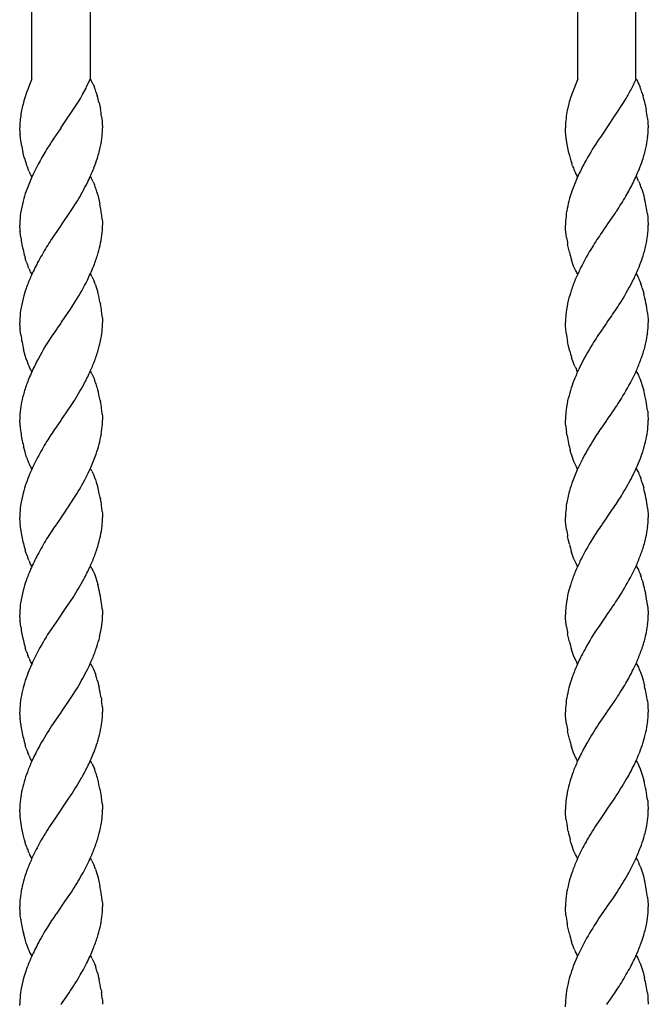
# Model space of a CAD drawing. Units: millimetres. Extents: x 0 to 8410, y 0 to 5940.
# Drawn here: x 6180 to 6309, y 1800 to 2002 of the extents above; entities that cross this region are included whole.
import ezdxf

# ---------------------------------------------------------------- set-up
doc = ezdxf.new("R2010")
doc.units = ezdxf.units.MM
doc.layers.add('YKK_13', color=4, linetype='Continuous', lineweight=30)

msp = doc.modelspace()

# ---------------------------------------------------------------- linework, layer by layer
at = {"layer": 'YKK_13', "linetype": 'Continuous'}
for p, q in [((6294.02, 2225.31), (6294.02, 1990.01)), ((6306.02, 1990.01), (6306.02, 2225.31)), ((6182.02, 1990.01), (6182.02, 2163.14)), ((6194.02, 2160.37), (6194.02, 1990.01)), ((6182.06, 1990.01), (6181.99, 1989.86)), ((6193.26, 1988.41), (6194.03, 1990.01)), ((6194.04, 1990.01), (6194.17, 1989.81)), ((6294.06, 1990.01), (6293.86, 1989.57)), ((6305.59, 1989.08), (6306.03, 1990.01)), ((6306.04, 1990.01), (6306.17, 1989.81)), ((6181.18, 1987.91), (6180.96, 1987.29)), ((6181.42, 1988.52), (6181.18, 1987.91)), ((6181.99, 1989.86), (6181.42, 1988.52)), ((6192.46, 1986.89), (6193.15, 1988.18)), ((6193.15, 1988.18), (6193.26, 1988.41)), ((6194.62, 1988.96), (6194.86, 1988.39)), ((6293.86, 1989.57), (6292.96, 1987.29)), ((6305.48, 1988.86), (6305.59, 1989.08)), ((6306.17, 1989.81), (6306.31, 1989.58)), ((6306.31, 1989.58), (6306.43, 1989.35)), ((6306.43, 1989.35), (6306.62, 1988.96)), ((6306.62, 1988.96), (6306.86, 1988.39)), ((6180.59, 1986.2), (6180.4, 1985.58)), ((6180.96, 1987.29), (6180.59, 1986.2)), ((6191.54, 1985.28), (6192, 1986.07)), ((6192, 1986.07), (6192.46, 1986.89)), ((6195.25, 1987.28), (6195.46, 1986.6)), ((6292.59, 1986.2), (6292.54, 1986.05)), ((6292.64, 1986.36), (6292.59, 1986.2)), ((6292.96, 1987.29), (6292.64, 1986.36)), ((6303.54, 1985.28), (6304, 1986.07)), ((6304, 1986.07), (6304.23, 1986.48)), ((6304.23, 1986.48), (6304.35, 1986.68)), ((6307.25, 1987.28), (6307.46, 1986.6)), ((6188.07, 1980.06), (6191.54, 1985.28)), ((6195.83, 1985.17), (6196.09, 1983.9)), ((6292.15, 1984.63), (6292.11, 1984.47)), ((6300.08, 1980.06), (6303.54, 1985.28)), ((6307.91, 1984.81), (6308.13, 1983.72)), ((6196.35, 1982.33), (6196.47, 1981.37)), ((6308.4, 1982), (6308.48, 1981.22)), ((6179.55, 1979.77), (6179.54, 1980.01)), ((6187.99, 1979.93), (6186.57, 1977.9)), ((6188.04, 1980.01), (6187.99, 1979.93)), ((6188.04, 1980.01), (6188.07, 1980.06)), ((6196.47, 1981.37), (6196.49, 1981.07)), ((6196.49, 1981.07), (6196.54, 1980.01)), ((6291.55, 1979.64), (6291.54, 1980.01)), ((6299.99, 1979.93), (6298.72, 1978.12)), ((6300.04, 1980.01), (6299.99, 1979.93)), ((6300.04, 1980.01), (6300.08, 1980.06)), ((6308.48, 1981.22), (6308.54, 1980.01)), ((6179.55, 1979.51), (6179.55, 1979.77)), ((6179.71, 1977.85), (6179.62, 1978.65)), ((6179.89, 1976.65), (6179.71, 1977.85)), ((6186.57, 1977.9), (6186.42, 1977.68)), ((6291.57, 1979.24), (6291.55, 1979.64)), ((6291.71, 1977.85), (6291.57, 1979.24)), ((6291.9, 1976.65), (6291.71, 1977.85)), ((6298.72, 1978.12), (6298.42, 1977.68)), ((6179.93, 1976.47), (6179.89, 1976.65)), ((6292.1, 1975.57), (6291.9, 1976.65)), ((6180.26, 1974.85), (6180.22, 1975.03)), ((6180.48, 1973.95), (6180.26, 1974.85)), ((6292.26, 1974.85), (6292.1, 1975.57)), ((6292.94, 1972.41), (6292.83, 1972.74)), ((6293, 1972.25), (6292.94, 1972.41)), ((6181.46, 1971.06), (6181.22, 1971.63)), ((6181.84, 1970.32), (6181.71, 1970.55)), ((6181.91, 1970.21), (6181.84, 1970.32)), ((6182.04, 1970.01), (6181.91, 1970.21)), ((6194.04, 1970.01), (6194.17, 1969.81)), ((6293.78, 1970.43), (6293.59, 1970.8)), ((6293.91, 1970.21), (6293.78, 1970.43)), ((6294.04, 1970.01), (6293.91, 1970.21)), ((6306.04, 1970.01), (6306.17, 1969.81)), ((6306.17, 1969.81), (6306.31, 1969.58)), ((6194.62, 1968.96), (6194.68, 1968.82)), ((6194.68, 1968.82), (6194.86, 1968.39)), ((6306.56, 1969.09), (6306.68, 1968.82)), ((6306.68, 1968.82), (6306.86, 1968.39)), ((6195.56, 1966.25), (6195.87, 1964.99)), ((6307.2, 1967.44), (6307.46, 1966.6)), ((6307.46, 1966.6), (6307.78, 1965.35)), ((6189.98, 1962.81), (6191.39, 1965.03)), ((6195.87, 1964.99), (6195.98, 1964.44)), ((6188.1, 1960.09), (6189.98, 1962.81)), ((6300.1, 1960.09), (6301.67, 1962.34)), ((6301.67, 1962.34), (6301.98, 1962.81)), ((6308.35, 1962.33), (6308.43, 1961.68)), ((6308.43, 1961.68), (6308.48, 1961.21)), ((6179.55, 1960.42), (6179.54, 1960.01)), ((6179.55, 1959.77), (6179.54, 1960.01)), ((6179.55, 1959.51), (6179.55, 1959.77)), ((6187.99, 1959.93), (6187.13, 1958.71)), ((6188.04, 1960.01), (6187.99, 1959.93)), ((6188.04, 1960.01), (6188.1, 1960.09)), ((6196.48, 1961.21), (6196.51, 1960.78)), ((6196.51, 1960.78), (6196.54, 1960.01)), ((6291.56, 1960.83), (6291.54, 1960.01)), ((6291.55, 1959.64), (6291.54, 1960.01)), ((6291.57, 1959.24), (6291.55, 1959.64)), ((6299.99, 1959.93), (6299.37, 1959.05)), ((6300.04, 1960.01), (6299.99, 1959.93)), ((6300.04, 1960.01), (6300.1, 1960.09)), ((6308.48, 1961.21), (6308.54, 1960.01)), ((6179.76, 1957.52), (6179.62, 1958.65)), ((6187.13, 1958.71), (6187, 1958.52)), ((6291.69, 1958.02), (6291.57, 1959.24)), ((6291.76, 1957.52), (6291.69, 1958.02)), ((6299.37, 1959.05), (6299, 1958.52)), ((6292.1, 1955.57), (6291.99, 1956.11)), ((6292.35, 1954.48), (6292.1, 1955.57)), ((6180.89, 1952.57), (6180.68, 1953.25)), ((6181.46, 1951.06), (6181.22, 1951.63)), ((6293, 1952.25), (6292.78, 1952.9)), ((6293.22, 1951.63), (6293, 1952.25)), ((6293.46, 1951.06), (6293.22, 1951.63)), ((6181.78, 1950.43), (6181.71, 1950.55)), ((6181.91, 1950.21), (6181.78, 1950.43)), ((6182.04, 1950.01), (6181.91, 1950.21)), ((6194.04, 1950.01), (6194.17, 1949.81)), ((6194.37, 1949.47), (6194.5, 1949.22)), ((6293.59, 1950.8), (6293.46, 1951.06)), ((6293.78, 1950.43), (6293.59, 1950.8)), ((6293.91, 1950.21), (6293.78, 1950.43)), ((6294.04, 1950.01), (6293.91, 1950.21)), ((6306.04, 1950.01), (6306.17, 1949.81)), ((6306.17, 1949.81), (6306.37, 1949.47)), ((6306.37, 1949.47), (6306.5, 1949.22)), ((6194.5, 1949.22), (6194.62, 1948.96)), ((6194.62, 1948.96), (6194.8, 1948.53)), ((6195.09, 1947.77), (6195.25, 1947.28)), ((6306.5, 1949.22), (6306.62, 1948.96)), ((6306.62, 1948.96), (6306.8, 1948.53)), ((6306.8, 1948.53), (6306.98, 1948.08)), ((6195.25, 1947.28), (6195.56, 1946.25)), ((6307.31, 1947.11), (6307.6, 1946.07)), ((6189.98, 1942.81), (6191.02, 1944.43)), ((6196.06, 1944.08), (6196.09, 1943.9)), ((6188.1, 1940.09), (6189.98, 1942.81)), ((6308.4, 1942), (6308.48, 1941.22)), ((6179.55, 1940.42), (6179.54, 1940.01)), ((6179.55, 1939.77), (6179.54, 1940.01)), ((6179.55, 1939.51), (6179.55, 1939.77)), ((6187.99, 1939.93), (6187.25, 1938.88)), ((6188.04, 1940.01), (6187.99, 1939.93)), ((6188.04, 1940.01), (6188.1, 1940.09)), ((6196.48, 1941.22), (6196.51, 1940.78)), ((6196.51, 1940.78), (6196.54, 1940.01)), ((6291.55, 1940.42), (6291.54, 1940.01)), ((6291.57, 1939.24), (6291.54, 1940.01)), ((6299.99, 1939.93), (6299.48, 1939.21)), ((6300.04, 1940.01), (6299.99, 1939.93)), ((6300.04, 1940.01), (6300.1, 1940.09)), ((6300.1, 1940.09), (6300.83, 1941.13)), ((6300.83, 1941.13), (6300.96, 1941.31)), ((6308.48, 1941.22), (6308.51, 1940.78)), ((6308.51, 1940.78), (6308.53, 1940.51)), ((6308.53, 1940.51), (6308.54, 1940.01)), ((6179.63, 1938.49), (6179.62, 1938.65)), ((6179.76, 1937.52), (6179.63, 1938.49)), ((6187.25, 1938.88), (6187.13, 1938.71)), ((6291.6, 1938.8), (6291.57, 1939.24)), ((6291.71, 1937.85), (6291.6, 1938.8)), ((6299.48, 1939.21), (6299.13, 1938.71)), ((6292.18, 1935.21), (6291.99, 1936.11)), ((6180.68, 1933.25), (6180.34, 1934.48)), ((6292.44, 1934.13), (6292.18, 1935.21)), ((6180.89, 1932.57), (6180.68, 1933.25)), ((6181.11, 1931.93), (6180.89, 1932.57)), ((6181.28, 1931.48), (6181.11, 1931.93)), ((6181.46, 1931.06), (6181.28, 1931.48)), ((6292.94, 1932.41), (6292.78, 1932.9)), ((6293.17, 1931.78), (6292.94, 1932.41)), ((6293.34, 1931.34), (6293.17, 1931.78)), ((6293.53, 1930.93), (6293.34, 1931.34)), ((6181.65, 1930.67), (6181.46, 1931.06)), ((6181.78, 1930.43), (6181.65, 1930.67)), ((6181.91, 1930.21), (6181.78, 1930.43)), ((6182.04, 1930.01), (6181.91, 1930.21)), ((6194.04, 1930.01), (6194.17, 1929.8)), ((6194.37, 1929.47), (6194.5, 1929.22)), ((6293.91, 1930.21), (6293.78, 1930.43)), ((6294.04, 1930.01), (6293.91, 1930.21)), ((6306.04, 1930.01), (6306.17, 1929.8)), ((6306.17, 1929.8), (6306.31, 1929.58)), ((6306.31, 1929.58), (6306.5, 1929.22)), ((6194.5, 1929.22), (6194.62, 1928.96)), ((6194.62, 1928.96), (6194.86, 1928.39)), ((6306.5, 1929.22), (6306.62, 1928.96)), ((6306.62, 1928.96), (6306.86, 1928.39)), ((6306.86, 1928.39), (6307.09, 1927.77)), ((6307.09, 1927.77), (6307.31, 1927.11)), ((6307.31, 1927.11), (6307.6, 1926.07)), ((6189.09, 1921.5), (6190.49, 1923.59)), ((6196.06, 1924.08), (6196.09, 1923.9)), ((6188.1, 1920.09), (6189.09, 1921.5)), ((6196.48, 1921.22), (6196.51, 1920.78)), ((6300.1, 1920.09), (6300.96, 1921.31)), ((6300.96, 1921.31), (6301.09, 1921.5)), ((6308.42, 1921.84), (6308.48, 1921.22)), ((6308.48, 1921.22), (6308.54, 1920.01)), ((6179.55, 1919.77), (6179.54, 1920.01)), ((6179.55, 1919.51), (6179.55, 1919.77)), ((6187.99, 1919.93), (6187, 1918.52)), ((6188.04, 1920.01), (6187.99, 1919.93)), ((6188.04, 1920.01), (6188.1, 1920.09)), ((6196.51, 1920.78), (6196.54, 1920.01)), ((6196.52, 1919.18), (6196.54, 1920.01)), ((6291.55, 1920.42), (6291.54, 1920.01)), ((6291.57, 1919.24), (6291.54, 1920.01)), ((6291.6, 1918.8), (6291.57, 1919.24)), ((6299.99, 1919.93), (6299.37, 1919.05)), ((6300.04, 1920.01), (6299.99, 1919.93)), ((6300.04, 1920.01), (6300.1, 1920.09)), ((6308.52, 1919.18), (6308.54, 1920.01)), ((6187, 1918.52), (6186.86, 1918.32)), ((6291.81, 1917.17), (6291.76, 1917.52)), ((6291.86, 1916.83), (6291.81, 1917.17)), ((6299.37, 1919.05), (6298.86, 1918.32)), ((6180.63, 1913.42), (6180.3, 1914.67)), ((6180.89, 1912.57), (6180.63, 1913.42)), ((6292.68, 1913.25), (6292.53, 1913.77)), ((6292.83, 1912.74), (6292.68, 1913.25)), ((6180.94, 1912.41), (6180.89, 1912.57)), ((6181.34, 1911.34), (6181.28, 1911.48)), ((6181.53, 1910.93), (6181.34, 1911.34)), ((6293.11, 1911.93), (6292.83, 1912.74)), ((6293.28, 1911.48), (6293.11, 1911.93)), ((6293.46, 1911.06), (6293.28, 1911.48)), ((6293.65, 1910.67), (6293.46, 1911.06)), ((6181.71, 1910.55), (6181.53, 1910.93)), ((6182.04, 1910.01), (6181.91, 1910.21)), ((6194.04, 1910.01), (6194.17, 1909.8)), ((6194.37, 1909.47), (6194.5, 1909.22)), ((6194.5, 1909.22), (6194.62, 1908.96)), ((6293.78, 1910.43), (6293.65, 1910.67)), ((6293.91, 1910.21), (6293.78, 1910.43)), ((6294.04, 1910.01), (6293.91, 1910.21)), ((6306.04, 1910.01), (6306.17, 1909.8)), ((6306.17, 1909.8), (6306.37, 1909.47)), ((6306.37, 1909.47), (6306.5, 1909.22)), ((6306.5, 1909.22), (6306.62, 1908.96)), ((6194.62, 1908.96), (6194.8, 1908.53)), ((6195.09, 1907.77), (6195.25, 1907.28)), ((6195.25, 1907.28), (6195.56, 1906.24)), ((6306.62, 1908.96), (6306.8, 1908.53)), ((6306.8, 1908.53), (6306.98, 1908.08)), ((6307.31, 1907.11), (6307.6, 1906.07)), ((6196.06, 1904.08), (6196.09, 1903.9)), ((6188.1, 1900.09), (6188.72, 1900.96)), ((6188.72, 1900.96), (6189.37, 1901.9)), ((6196.48, 1901.21), (6196.51, 1900.78)), ((6300.1, 1900.09), (6301.09, 1901.5)), ((6301.09, 1901.5), (6301.23, 1901.69)), ((6308.4, 1902), (6308.48, 1901.21)), ((6308.48, 1901.21), (6308.51, 1900.78)), ((6179.55, 1900.42), (6179.54, 1900.01)), ((6179.55, 1899.77), (6179.54, 1900.01)), ((6179.55, 1899.51), (6179.55, 1899.77)), ((6187.99, 1899.93), (6187.13, 1898.71)), ((6188.04, 1900.01), (6187.99, 1899.93)), ((6188.04, 1900.01), (6188.1, 1900.09)), ((6196.51, 1900.78), (6196.54, 1900.01)), ((6291.56, 1900.83), (6291.54, 1900.01)), ((6291.55, 1899.64), (6291.54, 1900.01)), ((6291.57, 1899.23), (6291.55, 1899.64)), ((6291.69, 1898.02), (6291.57, 1899.23)), ((6299.37, 1899.05), (6299, 1898.52)), ((6299.99, 1899.93), (6299.37, 1899.05)), ((6300.04, 1900.01), (6299.99, 1899.93)), ((6300.04, 1900.01), (6300.1, 1900.09)), ((6308.51, 1900.78), (6308.53, 1900.51)), ((6308.53, 1900.51), (6308.54, 1900.01)), ((6179.76, 1897.52), (6179.62, 1898.65)), ((6187.13, 1898.71), (6187, 1898.52)), ((6291.76, 1897.52), (6291.69, 1898.02)), ((6292.1, 1895.57), (6291.99, 1896.11)), ((6292.35, 1894.48), (6292.1, 1895.57)), ((6180.89, 1892.57), (6180.68, 1893.25)), ((6293, 1892.25), (6292.78, 1892.9)), ((6181.46, 1891.06), (6181.22, 1891.63)), ((6293.22, 1891.63), (6293, 1892.25)), ((6293.46, 1891.06), (6293.22, 1891.63)), ((6293.59, 1890.8), (6293.46, 1891.06)), ((6181.78, 1890.43), (6181.71, 1890.55)), ((6181.91, 1890.21), (6181.78, 1890.43)), ((6182.04, 1890.01), (6181.91, 1890.21)), ((6194.04, 1890.01), (6194.17, 1889.81)), ((6194.37, 1889.47), (6194.56, 1889.09)), ((6194.56, 1889.09), (6194.74, 1888.68)), ((6293.78, 1890.43), (6293.59, 1890.8)), ((6293.91, 1890.21), (6293.78, 1890.43)), ((6294.04, 1890.01), (6293.91, 1890.21)), ((6306.04, 1890.01), (6306.17, 1889.81)), ((6306.17, 1889.81), (6306.31, 1889.58)), ((6306.31, 1889.58), (6306.5, 1889.22)), ((6306.5, 1889.22), (6306.62, 1888.96)), ((6306.62, 1888.96), (6306.86, 1888.39)), ((6194.74, 1888.68), (6194.86, 1888.39)), ((6194.86, 1888.39), (6195.14, 1887.61)), ((6195.14, 1887.61), (6195.36, 1886.94)), ((6195.36, 1886.94), (6195.56, 1886.24)), ((6306.86, 1888.39), (6306.98, 1888.08)), ((6307.31, 1887.11), (6307.56, 1886.24)), ((6307.91, 1884.81), (6307.99, 1884.44)), ((6189.09, 1881.5), (6190.49, 1883.58)), ((6188.1, 1880.09), (6189.09, 1881.5)), ((6196.48, 1881.21), (6196.51, 1880.78)), ((6196.51, 1880.78), (6196.54, 1880.01)), ((6300.1, 1880.09), (6300.96, 1881.31)), ((6300.96, 1881.31), (6301.09, 1881.5)), ((6308.4, 1882), (6308.48, 1881.21)), ((6308.48, 1881.21), (6308.53, 1880.51)), ((6179.55, 1880.42), (6179.54, 1880.01)), ((6179.55, 1879.77), (6179.54, 1880.01)), ((6179.55, 1879.51), (6179.55, 1879.77)), ((6187.99, 1879.93), (6187, 1878.52)), ((6188.04, 1880.01), (6187.99, 1879.93)), ((6188.04, 1880.01), (6188.1, 1880.09)), ((6291.55, 1880.42), (6291.54, 1880.01)), ((6291.55, 1879.64), (6291.54, 1880.01)), ((6291.57, 1879.24), (6291.55, 1879.64)), ((6291.69, 1878.02), (6291.57, 1879.24)), ((6299.99, 1879.93), (6298.57, 1877.9)), ((6300.04, 1880.01), (6299.99, 1879.93)), ((6300.04, 1880.01), (6300.1, 1880.09)), ((6308.53, 1880.51), (6308.54, 1880.01)), ((6179.76, 1877.52), (6179.62, 1878.65)), ((6187, 1878.52), (6185.6, 1876.43)), ((6291.76, 1877.52), (6291.69, 1878.02)), ((6298.57, 1877.9), (6297.6, 1876.43)), ((6292.1, 1875.57), (6291.99, 1876.11)), ((6292.35, 1874.48), (6292.1, 1875.57)), ((6180.89, 1872.57), (6180.68, 1873.25)), ((6293, 1872.25), (6292.78, 1872.9)), ((6181.46, 1871.06), (6181.22, 1871.63)), ((6293.22, 1871.63), (6293, 1872.25)), ((6293.46, 1871.06), (6293.22, 1871.63)), ((6293.59, 1870.8), (6293.46, 1871.06)), ((6293.78, 1870.43), (6293.59, 1870.8)), ((6181.78, 1870.43), (6181.71, 1870.55)), ((6181.91, 1870.21), (6181.78, 1870.43)), ((6182.04, 1870.01), (6181.91, 1870.21)), ((6194.04, 1870.01), (6194.17, 1869.81)), ((6194.37, 1869.47), (6194.5, 1869.22)), ((6194.5, 1869.22), (6194.68, 1868.82)), ((6194.68, 1868.82), (6194.86, 1868.39)), ((6293.91, 1870.21), (6293.78, 1870.43)), ((6294.04, 1870.01), (6293.91, 1870.21)), ((6306.04, 1870.01), (6306.17, 1869.81)), ((6306.17, 1869.81), (6306.37, 1869.47)), ((6306.37, 1869.47), (6306.5, 1869.22)), ((6306.5, 1869.22), (6306.62, 1868.96)), ((6306.62, 1868.96), (6306.8, 1868.53)), ((6194.86, 1868.39), (6195.14, 1867.61)), ((6195.46, 1866.6), (6195.56, 1866.24)), ((6306.8, 1868.53), (6306.92, 1868.24)), ((6306.92, 1868.24), (6307.2, 1867.44)), ((6307.2, 1867.44), (6307.46, 1866.6)), ((6307.46, 1866.6), (6307.78, 1865.35)), ((6189.98, 1862.81), (6191.39, 1865.03)), ((6195.56, 1866.24), (6195.74, 1865.53)), ((6195.74, 1865.53), (6195.83, 1865.17)), ((6188.1, 1860.09), (6189.98, 1862.81)), ((6196.25, 1863.01), (6196.3, 1862.67)), ((6196.3, 1862.67), (6196.35, 1862.33)), ((6301.67, 1862.34), (6301.98, 1862.81)), ((6179.56, 1860.83), (6179.54, 1860.01)), ((6196.48, 1861.21), (6196.51, 1860.78)), ((6196.51, 1860.78), (6196.54, 1860.01)), ((6291.56, 1860.83), (6291.54, 1860.01)), ((6300.1, 1860.09), (6301.67, 1862.34)), ((6308.35, 1862.33), (6308.43, 1861.68)), ((6308.43, 1861.68), (6308.48, 1861.21)), ((6308.48, 1861.21), (6308.54, 1860.01)), ((6179.55, 1859.77), (6179.54, 1860.01)), ((6179.55, 1859.51), (6179.55, 1859.77)), ((6179.76, 1857.52), (6179.62, 1858.65)), ((6187.99, 1859.93), (6186.42, 1857.68)), ((6188.04, 1860.01), (6187.99, 1859.93)), ((6188.04, 1860.01), (6188.1, 1860.09)), ((6291.55, 1859.64), (6291.54, 1860.01)), ((6291.57, 1859.23), (6291.55, 1859.64)), ((6291.69, 1858.02), (6291.57, 1859.23)), ((6299.99, 1859.93), (6298.42, 1857.68)), ((6300.04, 1860.01), (6299.99, 1859.93)), ((6300.04, 1860.01), (6300.1, 1860.09)), ((6186.42, 1857.68), (6186.1, 1857.2)), ((6291.76, 1857.52), (6291.69, 1858.02)), ((6298.42, 1857.68), (6298.1, 1857.2)), ((6292.1, 1855.57), (6291.99, 1856.11)), ((6292.35, 1854.48), (6292.1, 1855.57)), ((6180.89, 1852.57), (6180.68, 1853.25)), ((6293, 1852.25), (6292.78, 1852.9)), ((6181.46, 1851.06), (6181.22, 1851.63)), ((6181.78, 1850.43), (6181.71, 1850.55)), ((6181.91, 1850.21), (6181.78, 1850.43)), ((6293.22, 1851.63), (6293, 1852.25)), ((6293.46, 1851.06), (6293.22, 1851.63)), ((6293.59, 1850.8), (6293.46, 1851.06)), ((6293.78, 1850.43), (6293.59, 1850.8)), ((6293.91, 1850.21), (6293.78, 1850.43)), ((6182.04, 1850.01), (6181.91, 1850.21)), ((6194.04, 1850.01), (6194.17, 1849.8)), ((6194.37, 1849.47), (6194.5, 1849.22)), ((6194.5, 1849.22), (6194.62, 1848.96)), ((6194.62, 1848.96), (6194.86, 1848.39)), ((6294.04, 1850.01), (6293.91, 1850.21)), ((6306.04, 1850.01), (6306.17, 1849.8)), ((6306.17, 1849.8), (6306.31, 1849.58)), ((6306.31, 1849.58), (6306.5, 1849.22)), ((6306.5, 1849.22), (6306.62, 1848.96)), ((6306.62, 1848.96), (6306.86, 1848.39)), ((6306.86, 1848.39), (6307.09, 1847.77)), ((6307.09, 1847.77), (6307.31, 1847.11)), ((6307.31, 1847.11), (6307.6, 1846.07)), ((6189.51, 1842.11), (6189.98, 1842.81)), ((6196.06, 1844.08), (6196.09, 1843.9)), ((6300.1, 1840.09), (6301.67, 1842.34)), ((6301.67, 1842.34), (6301.98, 1842.81)), ((6188.1, 1840.09), (6189.51, 1842.11)), ((6196.48, 1841.22), (6196.51, 1840.78)), ((6196.51, 1840.78), (6196.54, 1840.01)), ((6308.42, 1841.84), (6308.48, 1841.22)), ((6308.48, 1841.22), (6308.54, 1840.01)), ((6179.55, 1839.77), (6179.54, 1840.01)), ((6179.55, 1839.51), (6179.55, 1839.77)), ((6179.63, 1838.49), (6179.62, 1838.65)), ((6179.76, 1837.52), (6179.63, 1838.49)), ((6187.99, 1839.93), (6186.72, 1838.12)), ((6188.04, 1840.01), (6187.99, 1839.93)), ((6188.04, 1840.01), (6188.1, 1840.09)), ((6291.56, 1839.51), (6291.54, 1840.01)), ((6291.58, 1839.09), (6291.56, 1839.51)), ((6291.71, 1837.85), (6291.58, 1839.09)), ((6299.99, 1839.93), (6298.72, 1838.12)), ((6300.04, 1840.01), (6299.99, 1839.93)), ((6300.04, 1840.01), (6300.1, 1840.09)), ((6179.99, 1836.11), (6179.76, 1837.52)), ((6186.72, 1838.12), (6185.94, 1836.95)), ((6298.72, 1838.12), (6297.94, 1836.95)), ((6180.18, 1835.21), (6179.99, 1836.11)), ((6180.26, 1834.85), (6180.18, 1835.21)), ((6180.53, 1833.77), (6180.26, 1834.85)), ((6292.1, 1835.57), (6291.99, 1836.11)), ((6180.83, 1832.74), (6180.53, 1833.77)), ((6180.94, 1832.41), (6180.83, 1832.74)), ((6292.68, 1833.25), (6292.53, 1833.77)), ((6292.73, 1833.07), (6292.68, 1833.25)), ((6293, 1832.25), (6292.73, 1833.07)), ((6293.22, 1831.63), (6293, 1832.25)), ((6181.46, 1831.06), (6181.28, 1831.48)), ((6181.91, 1830.21), (6181.71, 1830.55)), ((6182.04, 1830.01), (6181.91, 1830.21)), ((6293.4, 1831.2), (6293.22, 1831.63)), ((6293.59, 1830.8), (6293.4, 1831.2)), ((6293.78, 1830.43), (6293.59, 1830.8)), ((6293.91, 1830.21), (6293.78, 1830.43)), ((6294.04, 1830.01), (6293.91, 1830.21)), ((6194.04, 1830.01), (6194.17, 1829.8)), ((6194.37, 1829.47), (6194.5, 1829.22)), ((6194.5, 1829.22), (6194.62, 1828.96)), ((6194.62, 1828.96), (6194.8, 1828.53)), ((6306.04, 1830.01), (6306.17, 1829.8)), ((6306.17, 1829.8), (6306.31, 1829.58)), ((6306.31, 1829.58), (6306.5, 1829.22)), ((6306.5, 1829.22), (6306.62, 1828.96)), ((6306.92, 1828.24), (6307.2, 1827.44)), ((6195.09, 1827.77), (6195.3, 1827.11)), ((6195.3, 1827.11), (6195.56, 1826.24)), ((6195.56, 1826.24), (6195.87, 1824.99)), ((6307.2, 1827.44), (6307.46, 1826.59)), ((6307.46, 1826.59), (6307.78, 1825.35)), ((6195.87, 1824.99), (6195.98, 1824.44)), ((6188.83, 1821.13), (6190.15, 1823.06)), ((6301.37, 1821.9), (6302.15, 1823.06)), ((6188.04, 1820.01), (6188.1, 1820.09)), ((6188.1, 1820.09), (6188.83, 1821.13)), ((6196.48, 1821.21), (6196.51, 1820.78)), ((6196.51, 1820.78), (6196.54, 1820.01)), ((6300.04, 1820.01), (6300.1, 1820.09)), ((6300.1, 1820.09), (6301.37, 1821.9)), ((6308.4, 1822), (6308.48, 1821.21)), ((6308.48, 1821.21), (6308.53, 1820.51)), ((6308.53, 1820.51), (6308.54, 1820.01)), ((6179.55, 1819.76), (6179.54, 1820.01)), ((6179.55, 1819.51), (6179.55, 1819.76)), ((6179.65, 1818.34), (6179.62, 1818.65)), ((6179.76, 1817.52), (6179.65, 1818.34)), ((6187.13, 1818.71), (6187, 1818.52)), ((6187.99, 1819.93), (6187.13, 1818.71)), ((6188.04, 1820.01), (6187.99, 1819.93)), ((6291.57, 1819.23), (6291.54, 1820.01)), ((6291.6, 1818.8), (6291.57, 1819.23)), ((6291.65, 1818.34), (6291.6, 1818.8)), ((6299.99, 1819.93), (6298.42, 1817.68)), ((6300.04, 1820.01), (6299.99, 1819.93)), ((6291.93, 1816.47), (6291.9, 1816.65)), ((6291.99, 1816.11), (6291.93, 1816.47)), ((6292.1, 1815.57), (6291.99, 1816.11)), ((6298.42, 1817.68), (6298.1, 1817.2)), ((6180.63, 1813.42), (6180.3, 1814.66)), ((6292.35, 1814.48), (6292.1, 1815.57)), ((6180.89, 1812.57), (6180.63, 1813.42)), ((6181.05, 1812.09), (6180.89, 1812.57)), ((6181.28, 1811.48), (6181.05, 1812.09)), ((6292.94, 1812.41), (6292.78, 1812.9)), ((6293.11, 1811.93), (6292.94, 1812.41)), ((6181.46, 1811.06), (6181.28, 1811.48)), ((6181.65, 1810.67), (6181.46, 1811.06)), ((6181.78, 1810.43), (6181.65, 1810.67)), ((6181.91, 1810.21), (6181.78, 1810.43)), ((6182.04, 1810.01), (6181.91, 1810.21)), ((6194.04, 1810.01), (6194.17, 1809.81)), ((6293.34, 1811.34), (6293.11, 1811.93)), ((6293.78, 1810.43), (6293.59, 1810.8)), ((6293.91, 1810.21), (6293.78, 1810.43)), ((6294.04, 1810.01), (6293.91, 1810.21)), ((6306.04, 1810.01), (6306.17, 1809.81)), ((6194.37, 1809.47), (6194.5, 1809.22)), ((6194.5, 1809.22), (6194.68, 1808.82)), ((6194.68, 1808.82), (6194.86, 1808.39)), ((6194.86, 1808.39), (6195.14, 1807.61)), ((6306.17, 1809.81), (6306.37, 1809.47)), ((6306.37, 1809.47), (6306.5, 1809.22)), ((6306.5, 1809.22), (6306.62, 1808.96)), ((6306.62, 1808.96), (6306.8, 1808.53)), ((6306.8, 1808.53), (6306.92, 1808.24)), ((6306.92, 1808.24), (6307.2, 1807.44)), ((6195.46, 1806.6), (6195.56, 1806.24)), ((6195.56, 1806.24), (6195.74, 1805.53)), ((6307.2, 1807.44), (6307.46, 1806.6)), ((6307.46, 1806.6), (6307.78, 1805.35)), ((6195.74, 1805.53), (6195.83, 1805.17)), ((6189.22, 1801.69), (6189.37, 1801.9)), ((6196.25, 1803.01), (6196.3, 1802.67)), ((6196.3, 1802.67), (6196.35, 1802.33)), ((6308.35, 1802.33), (6308.43, 1801.68)), ((6179.56, 1800.83), (6179.54, 1800.01)), ((6179.55, 1799.76), (6179.54, 1800.01)), ((6188.04, 1800.01), (6187.99, 1799.93)), ((6188.04, 1800.01), (6188.1, 1800.09)), ((6188.1, 1800.09), (6189.22, 1801.69)), ((6196.48, 1801.21), (6196.51, 1800.78)), ((6196.51, 1800.78), (6196.54, 1800.01)), ((6291.56, 1799.51), (6291.54, 1800.01)), ((6300.04, 1800.01), (6299.99, 1799.93)), ((6300.04, 1800.01), (6300.1, 1800.09)), ((6300.1, 1800.09), (6300.96, 1801.31)), ((6300.96, 1801.31), (6301.09, 1801.5)), ((6308.43, 1801.68), (6308.48, 1801.21)), ((6308.48, 1801.21), (6308.54, 1800.01))]:
    msp.add_line(p, q, dxfattribs=at)
for centre, radius, start, end in [((6185.77, 1984.79), 9.79, 28.5627, 30.8544), ((6181.75, 1982.94), 14.21, 25.0585, 27.3503), ((6167.31, 1978.02), 29.44, 18.3279, 20.6197), ((6250.55, 2016.21), 61.37, 331.2389, 333.5306), ((6279.31, 1978.03), 29.43, 18.3141, 20.6059), ((6159.9, 1976.71), 36.91, 13.248, 15.5398), ((6327.84, 1975.47), 36.85, 163.3186, 165.6103), ((6262.94, 1974.48), 46.14, 12.9386, 15.2303), ((6213.89, 1976.53), 34.69, 164.8896, 169.4726), ((6156.98, 1976.64), 39.78, 8.2217, 10.5135), ((6312.75, 1979.5), 21.23, 166.462, 175.6244), ((6203.52, 1979.41), 23.98, 171.7053, 178.5787), ((6265.14, 1976.14), 43.65, 7.7159, 10.0077), ((6155.25, 1981.27), 41.31, 355.9571, 358.2488), ((6319.31, 1979.6), 27.77, 176.8676, 179.1594), ((6282.68, 1980.59), 25.87, 354.1214, 358.7045), ((6201.08, 1980.68), 21.56, 183.1101, 185.4019), ((6170.37, 1981.3), 26.25, 348.982, 353.5651), ((6282.31, 1981.43), 26.34, 347.8124, 352.3954), ((6216.19, 1983.05), 36.86, 190.2784, 192.5701), ((6245.27, 1938.06), 70.94, 146.0546, 148.3463), ((6164.95, 1983.1), 31.92, 343.0843, 347.6673), ((6350.76, 1942.37), 63.13, 145.9973, 150.5804), ((6276.97, 1983.21), 31.94, 342.1289, 346.7119), ((6215.05, 1983.37), 35.84, 195.247, 197.5388), ((6229.42, 1948.11), 52.17, 148.6053, 155.4787), ((6145.02, 1990.52), 53.17, 339.3924, 341.6842), ((6345.29, 1988.12), 54.67, 194.051, 196.3427), ((6204.68, 1980.56), 25.1, 198.5617, 200.8535), ((6117.62, 2004.16), 83.68, 334.962, 337.2538), ((6315.92, 1980.48), 24.36, 199.7571, 202.0489), ((6340.03, 1948.89), 50.59, 151.0408, 155.6239), ((6257.13, 1990.78), 53.16, 338.6331, 340.9248), ((6250.27, 1941.07), 74.1, 157.2143, 159.506), ((6194.34, 1977.06), 14.21, 205.0133, 207.3051), ((6185.77, 1964.79), 9.79, 28.5627, 30.8544), ((6362.27, 1941.07), 74.1, 157.2178, 159.5096), ((6306.96, 1977.21), 14.83, 203.3153, 205.607), ((6239.41, 2000.05), 73.06, 334.6353, 336.9271), ((6099.42, 2018.01), 106.14, 330.0552, 332.3469), ((6181.75, 1962.94), 14.21, 25.0585, 27.3503), ((6171.41, 1959.45), 25.1, 18.5617, 20.8535), ((6235.32, 2004.52), 78.71, 330.6781, 332.9698), ((6294.18, 1963), 13.79, 26.1995, 28.4913), ((6283.41, 1959.45), 25.1, 18.5644, 20.8561), ((6231.54, 1950.47), 53.32, 161.9233, 164.215), ((6165.51, 1957.91), 31.19, 15.5094, 17.8011), ((6343.54, 1950.46), 53.32, 161.9143, 164.206), ((6223.97, 2013.42), 92.99, 327.0297, 329.3214), ((6211.03, 1957.38), 31.72, 166.1549, 170.7379), ((6143.3, 1954.22), 53.67, 8.6851, 10.9768), ((6343.76, 1952.84), 52.93, 166.748, 169.0398), ((6270.27, 1956.74), 38.49, 8.3512, 12.9343), ((6205.5, 1959.21), 25.98, 172.7525, 177.3355), ((6168.54, 1958.55), 28.06, 5.4536, 7.7454), ((6317.54, 1959.03), 26.04, 171.4435, 176.0265), ((6170.68, 1960.59), 25.87, 354.1339, 358.7169), ((6282.68, 1960.59), 25.87, 354.1214, 358.7045), ((6201.08, 1960.68), 21.56, 183.1101, 185.4019), ((6259.27, 1908.74), 87.76, 145.447, 147.7388), ((6170.3, 1961.43), 26.34, 347.8124, 352.3954), ((6371.27, 1908.74), 87.76, 145.4457, 147.7374), ((6282.31, 1961.43), 26.34, 347.8124, 352.3954), ((6215.64, 1962.9), 36.28, 188.5246, 193.1077), ((6265.13, 1907.48), 93.4, 149.0018, 151.2935), ((6144.4, 1968.73), 53.22, 343.7277, 346.0194), ((6327, 1962.69), 35.62, 188.3574, 190.6492), ((6349.84, 1923.31), 61.86, 148.5496, 153.1326), ((6276.97, 1963.21), 31.94, 342.1289, 346.7119), ((6215.98, 1963.33), 36.72, 193.6473, 195.9391), ((6135.07, 1974.25), 63.79, 339.0236, 341.3153), ((6332.06, 1964.55), 40.97, 194.2304, 196.5221), ((6204.68, 1960.56), 25.1, 198.5617, 200.8535), ((6256.61, 1915.28), 82.23, 153.2084, 155.5002), ((6257.13, 1970.78), 53.16, 338.6331, 340.9248), ((6194.34, 1957.06), 14.21, 205.0133, 207.3051), ((6127.41, 1980.04), 73.06, 334.6398, 336.9315), ((6185.77, 1944.79), 9.79, 28.5627, 30.8544), ((6350.88, 1924.19), 62.4, 154.2872, 156.579), ((6248.63, 1975.73), 62.9, 334.9618, 337.2536), ((6240.56, 1925.09), 63.6, 157.5441, 159.8359), ((6138.25, 1976.71), 61.86, 328.5476, 333.1306), ((6175.82, 1940.95), 20.44, 19.484, 21.7758), ((6352.91, 1925.41), 63.82, 158.3054, 160.5972), ((6245.78, 1979.13), 66.94, 328.7715, 333.3546), ((6282.89, 1939.37), 25.61, 17.5924, 19.8842), ((6231.54, 1930.47), 53.32, 161.9233, 164.215), ((6141.69, 1932.62), 55.57, 11.9086, 14.2004), ((6343.67, 1930.86), 53.33, 162.8239, 165.1156), ((6274.11, 1937.44), 34.58, 7.5731, 14.4465), ((6211.03, 1937.38), 31.72, 166.1549, 170.7379), ((6156.85, 1936.64), 39.91, 8.1925, 10.4843), ((6322.95, 1937.58), 31.6, 167.2456, 171.8287), ((6224, 1994.44), 93.52, 325.3782, 327.6699), ((6205.5, 1939.21), 25.98, 172.7525, 177.3355), ((6168.67, 1938.55), 27.94, 5.4831, 7.7748), ((6332.98, 1938.15), 41.5, 174.5693, 176.861), ((6201.08, 1940.68), 21.56, 183.1101, 185.4019), ((6165.52, 1940.57), 31.03, 356.6604, 358.9522), ((6282.68, 1940.59), 25.87, 354.1214, 358.7045), ((6217.97, 1943.35), 38.66, 188.6731, 193.2562), ((6264.09, 1885.58), 93.52, 145.3807, 147.6725), ((6170.49, 1941.15), 26.11, 350.1818, 354.7649), ((6335.35, 1944.02), 44.07, 188.0423, 190.3341), ((6376.09, 1885.57), 93.52, 145.3782, 147.6699), ((6282.31, 1941.43), 26.34, 347.8124, 352.3954), ((6242.31, 1900.88), 66.94, 148.7734, 153.3565), ((6144.36, 1947.73), 53.02, 345.7026, 347.9943), ((6354.31, 1900.88), 66.94, 148.7715, 153.3546), ((6276.97, 1943.21), 31.94, 342.1289, 346.7119), ((6134.59, 1953.4), 63.96, 340.6423, 342.934), ((6323.23, 1942.13), 31.82, 194.5636, 196.8553), ((6247.17, 1954.61), 63.82, 338.3065, 340.5982), ((6136.08, 1955.42), 63.27, 336.1803, 338.472), ((6249.13, 1900.16), 73.4, 155.2404, 157.5321), ((6129.59, 1960.31), 71.21, 332.397, 334.6888), ((6185.9, 1924.79), 9.68, 28.9294, 31.2212), ((6351.46, 1904.29), 62.89, 154.9629, 157.2546), ((6306.03, 1937.01), 13.9, 205.9491, 208.2409), ((6249.21, 1955.82), 62.41, 334.2862, 336.578), ((6241.37, 1906.18), 63.99, 159.8599, 162.1517), ((6098.35, 1980.58), 108.34, 328.2589, 330.5506), ((6171.41, 1919.45), 25.1, 18.5617, 20.8535), ((6165.38, 1917.91), 31.31, 15.4438, 17.7355), ((6342.96, 1909.23), 53.16, 158.6318, 160.9235), ((6250.25, 1956.7), 61.86, 328.5496, 333.1326), ((6211.09, 1917.05), 31.85, 164.0596, 168.6427), ((6141.81, 1912.61), 55.44, 11.9378, 14.2296), ((6343.55, 1910.86), 53.21, 162.7867, 165.0784), ((6272.79, 1917.19), 35.93, 7.4251, 14.2986), ((6205.59, 1918.87), 26.11, 170.1818, 174.7649), ((6156.85, 1916.64), 39.91, 8.1925, 10.4843), ((6323.01, 1917.58), 31.66, 167.2662, 171.8492), ((6228.81, 1971.27), 87.76, 325.4457, 327.7374), ((6210.56, 1919.44), 31.03, 176.6604, 178.9522), ((6168.67, 1918.55), 27.94, 5.4831, 7.7748), ((6332.98, 1918.15), 41.5, 174.5693, 176.861), ((6201.08, 1920.68), 21.56, 183.1101, 185.4019), ((6170.54, 1920.99), 26.04, 351.4366, 356.0197), ((6282.54, 1920.99), 26.04, 351.4449, 356.0279), ((6207.93, 1921.53), 28.46, 185.8168, 188.1086), ((6215.64, 1922.9), 36.28, 188.5246, 193.1077), ((6254.33, 1872.06), 81.81, 145.5623, 147.8541), ((6144.33, 1927.18), 52.93, 346.748, 349.0398), ((6323.8, 1921.97), 32.35, 185.62, 187.9117), ((6366.33, 1872.06), 81.81, 145.5601, 147.8519), ((6256.33, 1927.18), 52.93, 346.748, 349.0398), ((6265.13, 1867.48), 93.4, 149.0018, 151.2935), ((6332.52, 1923.83), 41.25, 189.7776, 192.0693), ((6328.22, 1923.27), 36.94, 192.6119, 194.9037), ((6385.91, 1862.68), 103.4, 149.2251, 151.5169), ((6144.54, 1929.55), 53.32, 341.9233, 344.215), ((6256.54, 1929.55), 53.32, 341.9143, 344.206), ((6204.23, 1920.52), 24.67, 199.1994, 201.4912), ((6266.15, 1870.96), 92.7, 153.4848, 155.7765), ((6125.81, 1938.95), 74.1, 337.2143, 339.506), ((6350.1, 1884.14), 61.73, 153.1744, 155.4662), ((6257.23, 1930.99), 53.14, 337.9213, 340.2131), ((6190.31, 1915.24), 9.79, 208.6262, 210.918), ((6137.98, 1935.88), 61.73, 333.1713, 335.463), ((6185.9, 1904.79), 9.68, 28.9294, 31.2212), ((6362.27, 1881.07), 74.1, 157.2178, 159.5096), ((6230.9, 1944.6), 82.7, 333.7472, 336.039), ((6231.54, 1890.47), 53.32, 161.9233, 164.215), ((6230.86, 1889.02), 53.14, 157.9163, 160.208), ((6102.18, 1957.33), 103.4, 329.2269, 331.5187), ((6175.82, 1900.95), 20.44, 19.484, 21.7758), ((6343.54, 1890.46), 53.32, 161.9143, 164.206), ((6214.18, 1957.34), 103.4, 329.2251, 331.5169), ((6282.77, 1899.37), 25.73, 17.503, 19.7948), ((6211.03, 1897.38), 31.72, 166.1549, 170.7379), ((6141.81, 1892.61), 55.44, 11.9378, 14.2296), ((6343.76, 1892.84), 52.93, 166.748, 169.0398), ((6274.11, 1897.44), 34.58, 7.5731, 14.4465), ((6126.95, 1944.51), 75.57, 325.6793, 327.971), ((6156.85, 1896.64), 39.91, 8.1925, 10.4843), ((6233.76, 1947.96), 81.81, 325.5601, 327.8519), ((6205.5, 1899.21), 25.98, 172.7525, 177.3355), ((6168.54, 1898.55), 28.06, 5.4536, 7.7454), ((6317.54, 1899.03), 26.04, 171.4435, 176.0265), ((6201.08, 1900.68), 21.56, 183.1101, 185.4019), ((6165.52, 1900.57), 31.03, 356.6604, 358.9522), ((6282.68, 1900.59), 25.87, 354.1214, 358.7045), ((6215.7, 1902.89), 36.35, 188.5061, 193.0892), ((6259.27, 1848.74), 87.76, 145.447, 147.7388), ((6170.49, 1901.15), 26.11, 350.1818, 354.7649), ((6327, 1902.69), 35.62, 188.3574, 190.6492), ((6371.27, 1848.74), 87.76, 145.4457, 147.7374), ((6282.31, 1901.43), 26.34, 347.8124, 352.3954), ((6265.13, 1847.48), 93.4, 149.0018, 151.2935), ((6144.36, 1907.73), 53.02, 345.7026, 347.9943), ((6349.84, 1863.31), 61.86, 148.5496, 153.1326), ((6276.97, 1903.21), 31.94, 342.1289, 346.7119), ((6215.86, 1903.33), 36.6, 193.6973, 195.9891), ((6134.59, 1913.4), 63.96, 340.6423, 342.934), ((6332.06, 1904.55), 40.97, 194.2304, 196.5221), ((6247.17, 1914.61), 63.82, 338.3065, 340.5982), ((6204.68, 1900.56), 25.1, 198.5617, 200.8535), ((6194.34, 1897.06), 14.21, 205.0133, 207.3051), ((6256.61, 1855.28), 82.23, 153.2084, 155.5002), ((6135.96, 1915.42), 63.39, 336.2238, 338.5156), ((6350.88, 1864.19), 62.4, 154.2872, 156.579), ((6249.21, 1915.82), 62.41, 334.2862, 336.578), ((6240.56, 1865.09), 63.6, 157.5441, 159.8359), ((6129.71, 1920.31), 71.1, 332.3521, 334.6439), ((6185.77, 1884.79), 9.79, 28.5627, 30.8544), ((6352.91, 1865.41), 63.82, 158.3054, 160.5972), ((6231.54, 1870.47), 53.32, 161.9233, 164.215), ((6098.23, 1940.58), 108.45, 328.2925, 330.5842), ((6250.25, 1916.7), 61.86, 328.5496, 333.1326), ((6282.89, 1879.37), 25.61, 17.5924, 19.8842), ((6211.03, 1877.38), 31.72, 166.1549, 170.7379), ((6163.36, 1877.66), 33.32, 8.049, 14.9224), ((6343.67, 1870.86), 53.33, 162.8239, 165.1156), ((6271.86, 1876.74), 36.94, 12.6157, 14.9075), ((6322.95, 1877.58), 31.6, 167.2456, 171.8287), ((6228.81, 1931.27), 87.76, 325.4457, 327.7374), ((6247.07, 1872.96), 61.99, 8.3814, 10.6732), ((6205.5, 1879.21), 25.98, 172.7525, 177.3355), ((6168.54, 1878.55), 28.06, 5.4536, 7.7454), ((6332.98, 1878.15), 41.5, 174.5693, 176.861), ((6201.08, 1880.68), 21.56, 183.1101, 185.4019), ((6170.68, 1880.59), 25.87, 354.1339, 358.7169), ((6282.68, 1880.59), 25.87, 354.1214, 358.7045), ((6215.64, 1882.9), 36.28, 188.5246, 193.1077), ((6165.07, 1882.43), 31.66, 347.264, 351.847), ((6327, 1882.69), 35.62, 188.3574, 190.6492), ((6282.31, 1881.43), 26.34, 347.8124, 352.3954), ((6215.98, 1883.33), 36.72, 193.6473, 195.9391), ((6235.38, 1844.51), 59.14, 147.3317, 151.9147), ((6144.54, 1889.15), 53.21, 342.7867, 345.0784), ((6351.72, 1842.01), 64.14, 147.5513, 152.1343), ((6276.97, 1883.21), 31.94, 342.1289, 346.7119), ((6135.17, 1894.61), 63.82, 338.3033, 340.5951), ((6332.06, 1884.55), 40.97, 194.2304, 196.5221), ((6247.17, 1894.61), 63.82, 338.3065, 340.5982), ((6204.68, 1880.56), 25.1, 198.5617, 200.8535), ((6194.34, 1877.06), 14.21, 205.0133, 207.3051), ((6266.15, 1830.96), 92.7, 153.4848, 155.7765), ((6137.21, 1895.82), 62.4, 334.2914, 336.5832), ((6359.64, 1839.73), 72.23, 153.4706, 155.7623), ((6249.21, 1895.82), 62.41, 334.2862, 336.578), ((6230.86, 1849.02), 53.14, 157.9163, 160.208), ((6099.42, 1918.01), 106.14, 330.0552, 332.3469), ((6185.77, 1864.79), 9.79, 28.5627, 30.8544), ((6352.56, 1845.09), 63.6, 157.5494, 159.8411), ((6235.32, 1904.52), 78.71, 330.6781, 332.9698), ((6231.54, 1850.47), 53.32, 161.9233, 164.215), ((6170.05, 1859.24), 26.45, 16.15, 18.4417), ((6343.54, 1850.46), 53.32, 161.9143, 164.206), ((6231.76, 1852.84), 52.93, 166.748, 169.0398), ((6142.17, 1853.5), 54.91, 9.9722, 12.2639), ((6343.76, 1852.84), 52.93, 166.748, 169.0398), ((6223.97, 1913.42), 92.99, 327.0297, 329.3214), ((6270.33, 1856.73), 38.43, 8.3684, 12.9515), ((6205.54, 1859.02), 26.04, 171.4366, 176.0197), ((6317.54, 1859.03), 26.04, 171.4435, 176.0265), ((6168.54, 1858.55), 28.06, 5.4536, 7.7454), ((6201.08, 1860.68), 21.56, 183.1101, 185.4019), ((6170.68, 1860.59), 25.87, 354.1339, 358.7169), ((6282.68, 1860.59), 25.87, 354.1214, 358.7045), ((6215.7, 1862.89), 36.35, 188.5061, 193.0892), ((6280.42, 1796.89), 111.96, 147.4021, 149.6939), ((6170.3, 1861.43), 26.34, 347.8124, 352.3954), ((6327, 1862.69), 35.62, 188.3574, 190.6492), ((6392.42, 1796.89), 111.96, 147.4048, 149.6966), ((6282.31, 1861.43), 26.34, 347.8124, 352.3954), ((6215.86, 1863.33), 36.6, 193.6973, 195.9891), ((6144.4, 1868.73), 53.22, 343.7277, 346.0194), ((6332.06, 1864.55), 40.97, 194.2304, 196.5221), ((6256.4, 1868.72), 53.22, 343.7355, 346.0272), ((6204.68, 1860.56), 25.1, 198.5617, 200.8535), ((6254.4, 1815.23), 80.28, 151.6267, 153.9184), ((6144.9, 1870.52), 53.29, 339.4372, 341.729), ((6366.4, 1815.24), 80.28, 151.6291, 153.9208), ((6256.9, 1870.53), 53.29, 339.4283, 341.7201), ((6239.79, 1824.42), 63.15, 155.5781, 157.8698), ((6194.34, 1857.06), 14.21, 205.0133, 207.3051), ((6127.08, 1879.86), 73.29, 335.2012, 337.493), ((6351.79, 1824.42), 63.15, 155.5781, 157.8698), ((6248.42, 1875.59), 63.03, 335.5342, 337.826), ((6130.85, 1880.15), 70.02, 331.4015, 333.6932), ((6185.9, 1844.79), 9.68, 28.9294, 31.2212), ((6171.41, 1839.45), 25.1, 18.5617, 20.8535), ((6233.69, 1884.78), 80.28, 331.6283, 333.92), ((6231.06, 1829.49), 53.17, 159.3924, 161.6842), ((6095.66, 1903.13), 111.96, 327.4021, 329.6939), ((6165.38, 1837.91), 31.31, 15.4438, 17.7355), ((6343.06, 1829.49), 53.17, 159.3835, 161.6753), ((6207.66, 1903.12), 111.95, 327.4054, 329.6971), ((6231.68, 1831.29), 53.22, 163.7277, 166.0194), ((6141.81, 1832.61), 55.44, 11.9378, 14.2296), ((6343.68, 1831.3), 53.22, 163.7368, 166.0285), ((6272.79, 1837.19), 35.93, 7.4251, 14.2986), ((6205.78, 1838.59), 26.34, 167.8124, 172.3954), ((6156.85, 1836.64), 39.91, 8.1925, 10.4843), ((6168.67, 1838.55), 27.94, 5.4831, 7.7748), ((6322.94, 1837.81), 31.55, 168.4074, 172.9905), ((6205.41, 1839.43), 25.87, 174.1339, 178.7169), ((6332.83, 1838.74), 41.31, 175.9519, 178.2436), ((6201.08, 1840.68), 21.56, 183.1101, 185.4019), ((6170.43, 1841.15), 26.17, 350.1998, 354.7828), ((6165.65, 1840.58), 30.9, 356.6515, 358.9433), ((6282.43, 1841.15), 26.17, 350.1943, 354.7774), ((6277.65, 1840.58), 30.9, 356.6492, 358.941), ((6274.09, 1780.89), 104.47, 147.5435, 149.8353), ((6144.36, 1847.73), 53.02, 345.7026, 347.9943), ((6335.35, 1844.02), 44.07, 188.0423, 190.3341), ((6386.09, 1780.89), 104.47, 147.5447, 149.8364), ((6277, 1842.97), 31.85, 344.064, 348.647), ((6134.59, 1853.4), 63.96, 340.6423, 342.934), ((6337.44, 1845.39), 46.39, 192.2177, 194.5095), ((6256.79, 1850.24), 53.3, 340.2173, 342.5091), ((6204.23, 1840.52), 24.67, 199.1994, 201.4912), ((6263.81, 1790.68), 90.72, 151.9219, 154.2136), ((6135.96, 1855.42), 63.39, 336.2238, 338.5156), ((6375.81, 1790.68), 90.73, 151.9183, 154.2101), ((6247.96, 1855.41), 63.38, 336.228, 338.5198), ((6240, 1804.59), 63.27, 156.1803, 158.472), ((6194.34, 1837.06), 14.21, 205.0133, 207.3051), ((6352, 1804.6), 63.27, 156.1855, 158.4772), ((6112.4, 1869.33), 90.61, 331.8861, 334.1778), ((6185.9, 1824.79), 9.68, 28.9294, 31.2212), ((6175.82, 1820.95), 20.44, 19.484, 21.7758), ((6224.4, 1869.34), 90.61, 331.8825, 334.1743), ((6288.77, 1821.13), 19.49, 21.3926, 23.6843), ((6231.3, 1809.78), 53.3, 160.2237, 162.5154), ((6101.99, 1879.13), 104.47, 327.5435, 329.8353), ((6343.3, 1809.77), 53.3, 160.216, 162.5078), ((6213.99, 1879.13), 104.47, 327.5453, 329.837), ((6231.7, 1811.76), 53.12, 164.6871, 166.9788), ((6143.3, 1814.22), 53.67, 8.6851, 10.9768), ((6343.7, 1811.77), 53.12, 164.6962, 166.988), ((6266.23, 1816.03), 42.59, 8.0615, 12.6445), ((6205.71, 1818.72), 26.25, 168.982, 173.5651), ((6168.54, 1818.55), 28.06, 5.4536, 7.7454), ((6317.71, 1818.71), 26.25, 168.9766, 173.5597), ((6220.83, 1818.75), 41.31, 175.9571, 178.2488), ((6332.83, 1818.74), 41.31, 175.9519, 178.2436), ((6201.08, 1820.68), 21.56, 183.1101, 185.4019), ((6252.11, 1773.39), 79.23, 145.2769, 147.5686), ((6170.61, 1820.58), 25.94, 354.1425, 358.7255), ((6334.02, 1823.58), 42.69, 187.0481, 189.3398), ((6282.49, 1821.15), 26.11, 350.1764, 354.7594), ((6277.52, 1820.58), 31.03, 356.6581, 358.9498), ((6215.7, 1822.89), 36.35, 188.5061, 193.0892), ((6170.37, 1821.43), 26.28, 347.7889, 352.372), ((6400.83, 1752.04), 121.65, 147.6107, 149.9024), ((6277, 1822.97), 31.85, 344.064, 348.647), ((6272.46, 1763.13), 101.93, 148.8364, 151.1282), ((6144.4, 1828.73), 53.22, 343.7277, 346.0194), ((6332.06, 1824.55), 40.97, 194.2304, 196.5221), ((6266.86, 1826.76), 42.65, 340.612, 342.9037), ((6256.61, 1775.28), 82.23, 153.2084, 155.5002), ((6134.94, 1834.25), 63.91, 339.0616, 341.3533), ((6376.63, 1770.71), 91.44, 152.4201, 154.7118), ((6247.74, 1835.19), 63.5, 336.8705, 339.1622), ((6127.54, 1840.04), 72.95, 334.5995, 336.8913), ((6306.96, 1817.21), 14.83, 203.3153, 205.607), ((6241.02, 1840.33), 71.73, 332.9143, 335.206), ((6240.56, 1785.09), 63.6, 157.5441, 159.8359), ((6115.1, 1849.03), 88.08, 330.4922, 332.784), ((6185.77, 1804.79), 9.79, 28.5627, 30.8544), ((6342.42, 1788.71), 52.85, 156.5141, 158.8058), ((6221.35, 1793.45), 42.7, 161.4801, 163.7718), ((6170.05, 1799.24), 26.45, 16.15, 18.4417), ((6343.3, 1789.77), 53.3, 160.216, 162.5078), ((6222.96, 1852.53), 93.4, 329.0011, 331.2928), ((6211.06, 1797.21), 31.78, 165.0941, 169.6771), ((6096.82, 1863.54), 111.2, 326.3325, 328.6243), ((6142.17, 1793.5), 54.91, 9.9722, 12.2639), ((6343.7, 1791.77), 53.12, 164.6962, 166.988), ((6228.81, 1851.27), 87.76, 325.4457, 327.7374), ((6270.33, 1796.73), 38.43, 8.3684, 12.9515), ((6205.54, 1799.02), 26.04, 171.4366, 176.0197), ((6168.54, 1798.55), 28.06, 5.4536, 7.7454), ((6317.71, 1798.71), 26.25, 168.9766, 173.5597), ((6332.83, 1798.74), 41.31, 175.9519, 178.2436)]:
    msp.add_arc(centre, radius, start, end, dxfattribs=at)

doc.saveas('drawing.dxf')
